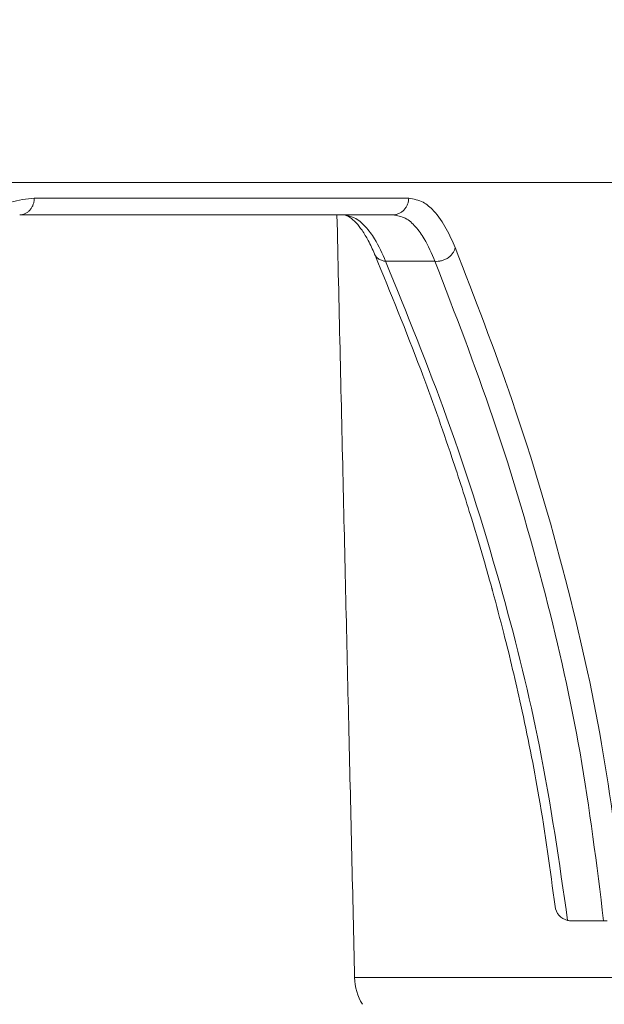
# Model space of a CAD drawing. Units: millimetres. Extents: x 2673 to 4786, y 0 to 1485.
# Drawn here: x 4087 to 4097, y 757 to 775 of the extents above; entities that cross this region are included whole.
import ezdxf

# ---------------------------------------------------------------- set-up
doc = ezdxf.new("R2010")
doc.units = ezdxf.units.MM
doc.linetypes.add('ACAD_ISO04W100', pattern=[30, 24, -3, 0, -3])
for name, color, linetype, lineweight in [('вспомогательный', 140, 'Continuous', 20), ('маскировка', 93, 'Continuous', 25), ('Оси', 10, 'ACAD_ISO04W100', 13), ('Основной', 7, 'Continuous', 30)]:
    doc.layers.add(name, color=color, linetype=linetype, lineweight=lineweight)

# ---------------------------------------------------------------- blocks, each defined once
blk = doc.blocks.new('3100т неразрез')
at = {"layer": 'вспомогательный', "linetype": 'Continuous'}
for p, q in [((2315.455076123649, 170.1012271620169), (2314.548306261742, 170.1012271620169)), ((2315.325542651634, 169.2614786337061), (2316.216793237496, 169.2614786337061)), ((2319.263920485369, 157.3492114139884), (2318.67869887707, 157.3492114139853)), ((2319.329083404867, 157.3492114139855), (2319.263920485369, 157.3492114139884)), ((2314.765395583964, 156.3238513381079), (2323.312130656804, 156.3238513381078))]:
    blk.add_line(p, q, dxfattribs=at)
for centre, radius, start, end in [((2318.679101105698, 157.643182337482), 0.2939680350079334, 186.7347539273713, 257.2674316534182), ((2318.679056977213, 157.642660831827), 0.2934496363387654, 257.2533938546264, 269.9300812494176), ((2315.750802707034, 156.347267326608), 0.9856852980107356, 181.3612494181382, 210.8847713276617)]:
    blk.add_arc(centre, radius, start, end, dxfattribs=at)
for points in [[(2315.741660612271, 170.4012273292476), (2315.736856451435, 170.3466370602786), (2315.721539217485, 170.2907997265945), (2315.694917729058, 170.2370809102093), (2315.657722648879, 170.1890959847888), (2315.611883132294, 170.1501571652167), (2315.560567161053, 170.1222909740306), (2315.507226115884, 170.1062546767732), (2315.455076123649, 170.1012271620169)], [(2316.581398067412, 169.5111026649349), (2316.421818351303, 169.8487329394882), (2316.191416431443, 170.173999725132), (2316.002567161709, 170.3275921457854), (2315.741660612271, 170.4012273292476)], [(2314.445804847955, 170.1012271620169), (2314.501429063151, 167.6826383438758), (2314.556545326737, 165.2944368650121), (2314.66185311564, 160.7552104553528), (2314.765395583964, 156.3238513381079)], [(2314.548306261742, 170.1012271620169), (2314.757173871539, 170.0477786066036), (2314.960030123639, 169.8866356121082), (2315.123466039745, 169.6672905981728), (2315.325542651634, 169.2614786337061)], [(2315.124655482865, 169.3938160427557), (2315.010227474323, 169.635172850307), (2314.898669654139, 169.820897116464), (2314.79244801531, 169.9558626897428), (2314.723198578962, 170.0221879891651), (2314.657104809657, 170.0685842409648), (2314.593577594221, 170.095256661012), (2314.548306261742, 170.1012271620169)], [(2316.216793237496, 169.2614786337061), (2316.021941082822, 169.6696920998825), (2315.864032397824, 169.8868569114597), (2315.68138602148, 170.0382964723636), (2315.455076123649, 170.1012271620169)], [(2316.581398067412, 169.5111026649349), (2316.567618085354, 169.4627134236452), (2316.54152415501, 169.4130211141492), (2316.502667662739, 169.3654892259017), (2316.452648805073, 169.3238560213879), (2316.394649681048, 169.291535637472), (2316.333170151181, 169.2703696105063), (2316.272677889997, 169.2607850368072), (2316.216793237496, 169.2614786337061)], [(2316.581398067412, 169.5111026649349), (2317.611581890458, 166.7444907768761), (2318.577417651906, 163.5117956526368), (2319.228312931744, 160.5445586143869), (2319.633683522142, 157.6492114139875)], [(2315.133860336549, 169.3722422604994), (2315.131714265314, 169.3772464201044), (2315.129462414107, 169.3825524557263), (2315.127079138249, 169.388127297548), (2315.124655482865, 169.3938160427557)], [(2315.124655482865, 169.3938160427557), (2315.138639312516, 169.3669560979496), (2315.156916479024, 169.3421556273115), (2315.17912748928, 169.3200558545627), (2315.204686850465, 169.3011388770945), (2315.232901267582, 169.2857599968845), (2315.26297337869, 169.2740556712182), (2315.294107287028, 169.2660244413575), (2315.325542651634, 169.2614786337061)], [(2317.244876169359, 163.3561531404035), (2317.122227401615, 163.7917270336789), (2316.880867509282, 164.6042573207375), (2316.523102280314, 165.7176284590086), (2315.959627565397, 167.3051504693428), (2315.133860336549, 169.3722422604994)], [(2318.614310348852, 157.3564431468681), (2318.105633972944, 160.4963868245233), (2317.442876373089, 163.2432122357464), (2316.434057192613, 166.4253926374946), (2315.325542651634, 169.2614786337061)], [(2316.216793237496, 169.2614786337061), (2317.264433682412, 166.4329175108348), (2318.212852908735, 163.2362716365395), (2318.839186892431, 160.3822103911668), (2319.263920485369, 157.3492114139884)], [(2317.256294417671, 163.3148450014528), (2317.25338365285, 163.325489242143), (2317.250482401599, 163.3360445907262), (2317.247747603348, 163.3459088736677), (2317.244876169359, 163.3561531404035)], [(2318.387161538964, 157.6087077819053), (2318.096077786957, 159.5859924230776), (2317.768914455355, 161.2416166307227), (2317.461716927444, 162.5374111856988), (2317.256294417671, 163.3148450014528)]]:
    blk.add_spline(points, degree=3, dxfattribs=at)
blk.add_wipeout([(2149.1082944591462, 179.46728637437104), (2150.102211701217, 155.35002828641555), (2153.5000005513466, 152.05886306942227), (2153.677592367575, 151.04199924167665), (2154.378680207787, 149.93754272586264), (2155.2999962796575, 149.30931951677067), (2156.5000005513466, 149.05886306942227), (2160.0000005513393, 149.05886306942227), (2160.5000005513393, 147.5588635236531), (2161.0000005513393, 147.0588635236531), (2162.500000551343, 147.0588635236531), (2163.000000551343, 146.5588635236531), (2295.000000551343, 146.5588635236531), (2295.500000551343, 147.0588635236531), (2297.00000055134, 147.0588635236531), (2297.5000005513393, 147.5588635236531), (2297.646447160746, 148.91241646001555), (2299.750000551343, 149.05886306942227), (2302.0207366271156, 149.10440306133404), (2303.6213208949066, 149.93754272586264), (2304.5000005513466, 152.05886306942227), (2304.5000005513466, 154.85002828641558), (2304.99957007663, 155.35002828641555), (2307.897789401463, 155.35002828641555), (2309.162191532968, 155.35002828641555), (2308.7502852873035, 179.46728637437104), (2149.355851021137, 179.46728637437104)]).dxf.layer = 'маскировка'
for p, q in [((2306.221858549236, 170.6841935690165), (2330.688864462761, 170.6841935690165)), ((2314.548306261742, 170.1012271620169), (2308.71271939626, 170.1012271620169))]:
    blk.add_line(p, q, dxfattribs=at)
for points in [[(2308.976953164927, 170.4012266209005), (2308.553454325756, 170.3271378066025), (2308.235437447394, 170.1738037693605), (2307.924724075854, 169.938654657919), (2307.537133837741, 169.5110958080259)], [(2308.976953164927, 170.4012266209005), (2308.972522623946, 170.3466362286724), (2308.958401308892, 170.2907991365317), (2308.933854224413, 170.2370797987022), (2308.89956169615, 170.1890956452611), (2308.857296497351, 170.150155363785), (2308.809983168198, 170.1222908768115), (2308.760802101968, 170.1062531791288), (2308.71271939626, 170.1012271620169)], [(2315.741660612271, 170.4012273292476), (2314.345052434512, 170.4012272456322), (2312.749526929624, 170.4012271620169), (2310.958756973603, 170.4012268914588), (2308.976953164927, 170.4012266209005)]]:
    blk.add_spline(points, degree=3, dxfattribs=at)
blk = doc.blocks.new('157 маск')
blk.add_wipeout([(22276.72649344258, 2831.0808633159363), (22276.726493442588, 2829.5828633159363), (22288.22527486273, 2829.5828633159363), (22288.22573063066, 2809.585352160845), (22288.240678749262, 2809.4144823540205), (22288.72853330323, 2806.6451428717687), (22288.841868628493, 2806.224642867921), (22289.027031465994, 2805.825714984807), (22289.277163720173, 2805.47128817669), (22289.584753302195, 2805.163155140879), (22289.941679035026, 2804.91365385316), (22290.336977329545, 2804.7295332917274), (22290.75846642018, 2804.6168042652857), (22291.190893403334, 2804.579263315936), (22295.18443464561, 2804.5792633159363), (22295.269171201773, 2804.9092248362285), (22295.300640762995, 2805.251208215792), (22295.302061968952, 2805.284109484506), (22295.325903431083, 2805.9485297018146), (22295.625307097787, 2819.259196930076), (22295.668733114297, 2819.9685151548915), (22295.719287441643, 2820.3249455659243), (22295.760096356484, 2820.4924045874363), (22295.852471669295, 2820.628463315936), (22298.02174425423, 2820.6291634580307), (22298.022708371704, 2820.6280629447824), (22298.188361226752, 2820.3109305806493), (22298.282479308262, 2819.9780873814066), (22298.366293620784, 2819.2874749651455), (22298.78329558556, 2807.5998031661957), (22298.58556783753, 2807.3181037987806), (22298.523326859115, 2807.20461559268), (22298.439640901786, 2806.9324731975244), (22298.438510402048, 2806.944610026364), (22298.473511610988, 2805.998663578491), (22298.564156336844, 2805.4675024264434), (22298.793166875203, 2805.025808012734), (22298.985277673444, 2804.828331626612), (22299.070561601246, 2804.764292120121), (22299.163573019487, 2804.709691935603), (22299.240683419775, 2804.672865020222), (22299.30250537353, 2804.6476723582628), (22299.364314580114, 2804.626753118546), (22299.671908349013, 2804.5794551904037), (22306.83727695391, 2804.5807075651924), (22307.04411637058, 2804.633989557654), (22307.198719698878, 2804.7381246904324), (22307.45398887809, 2805.0712348917596), (22307.504507889586, 2805.1755972799465), (22307.551030334558, 2805.2907530099183), (22307.59067718634, 2805.41204408081), (22307.592245308253, 2805.4129727869586), (22307.624445418503, 2805.5429824851753), (22307.67488662303, 2805.8988591431803), (22307.678301498676, 2805.9485297018146), (22308.51985892324, 2819.259196930057), (22308.58222817761, 2819.6679550248496), (22308.58222817761, 2819.6679550248496), (22308.58222817761, 2819.6679550248496), (22308.62980991761, 2819.8355209518545), (22308.70368187847, 2820.026974696197), (22308.804324297405, 2820.2055441922644), (22308.896014187394, 2820.3268122050818), (22308.969865471932, 2820.4073272787064), (22309.044094707002, 2820.473220061323), (22309.126010958407, 2820.530675265607), (22309.20658555011, 2820.573624457499), (22309.291708028235, 2820.605053660407), (22309.463735236575, 2820.628463315936), (22319.257190074433, 2820.628463315936), (22319.28587306977, 2820.6275137934826), (22319.349155364318, 2820.625418880408), (22319.445221199818, 2820.607357422975), (22319.53834747675, 2820.5782016482135), (22319.714327099897, 2820.49003472314), (22319.799104148846, 2820.4297771932165), (22319.883824039007, 2820.356979981335), (22319.968724630344, 2820.268487368583), (22320.047207718864, 2820.1683793624825), (22320.12058216552, 2820.055724607533), (22320.18067887592, 2819.942784675528), (22320.23527687613, 2819.818711097473), (22320.27989993806, 2819.690975315463), (22320.356183780674, 2819.2675932165357), (22320.36911931553, 2819.0847707350363), (22320.395149075375, 2818.7172293102526), (22321.307259306057, 2805.921217954867), (22321.307259306057, 2805.921217954867), (22321.317034579322, 2805.8240277402656), (22321.34484961085, 2805.699066190835), (22321.37733431918, 2805.56545751309), (22321.42370555738, 2805.4383750083525), (22321.48067629757, 2805.309734511102), (22321.549177829387, 2805.197440704108), (22321.623163881308, 2805.091045868846), (22321.706095883328, 2804.992184777038), (22321.799131969263, 2804.899622786923), (22321.89755784543, 2804.8189759345432), (22322.00797699655, 2804.745671469557), (22322.122321625116, 2804.6856788633427), (22322.244499209086, 2804.637805055675), (22322.348093536413, 2804.605520817364), (22322.43115377814, 2804.5938979519174), (22322.494569003942, 2804.585480195581), (22322.55746517132, 2804.5802410956594), (22322.621205690906, 2804.5792633159363), (22333.053930948914, 2804.5792633159363), (22333.140453265754, 2804.5848520716245), (22333.314855543613, 2804.5941612137076), (22333.506450806155, 2804.6594741212375), (22333.660816112846, 2804.7331287906777), (22333.769234424184, 2804.7988628212343), (22333.87721633225, 2804.8792971949506), (22334.00864630988, 2804.997970871002), (22334.154882317907, 2805.174000060482), (22334.26455509428, 2805.3687031379295), (22334.333450164606, 2805.538323248476), (22334.374006309055, 2805.6708416981833), (22334.404214877573, 2805.8103487856374), (22334.418760215147, 2805.9485297018146), (22335.592240545455, 2819.2591969300574), (22335.592240545455, 2819.393853080116), (22335.623591236857, 2819.533732554267), (22335.667017996224, 2819.670019763007), (22335.719333227207, 2819.794444059985), (22335.781025231892, 2819.913275743765), (22335.856648926816, 2820.0317994009556), (22335.943103151538, 2820.141907760205), (22336.066540758125, 2820.272435541736), (22336.066540758125, 2820.272435541736), (22336.23755182863, 2820.4103353003934), (22336.430401396625, 2820.512718406829), (22336.595065694095, 2820.5722448028696), (22336.595065694095, 2820.5722448028696), (22336.72510424996, 2820.6051750239276), (22336.857776272038, 2820.625108540529), (22336.984653924534, 2820.628463315936), (22351.697647000892, 2820.6352701167025), (22352.254252619987, 2820.526254931203), (22352.720205155147, 2820.233096190772), (22353.05764006297, 2819.7894563271116), (22353.2075947279, 2819.26014009269), (22354.1996428988, 2807.8799898435013), (22354.210286526963, 2807.755254481013), (22354.36835446326, 2805.9485297018146), (22354.520061026276, 2805.41223461747), (22354.848968698156, 2804.9735510346654), (22355.319184851283, 2804.6817631804297), (22355.862646510395, 2804.5792633159363), (22366.88843884761, 2804.579302428747), (22367.43435682444, 2804.6815522748657), (22367.904979036426, 2804.9756600903493), (22368.233277620027, 2805.416030917695), (22368.380981469905, 2805.94902370441), (22368.518733775545, 2807.5954771236497), (22368.54868702421, 2807.8657632719105), (22369.54672343838, 2819.259223829583), (22369.696510701036, 2819.7923035522836), (22370.0282607849, 2820.2348888881097), (22370.501928438294, 2820.5285748924657), (22371.041019796092, 2820.628463315936), (22385.76589580088, 2820.628463315936), (22386.026733072496, 2820.613654898056), (22386.23637574099, 2820.5473417381145), (22386.394887911025, 2820.4731149325626), (22386.505805859342, 2820.407241347426), (22386.613937890972, 2820.3289740115447), (22386.7177230255, 2820.237784958194), (22386.812355156213, 2820.136141259924), (22386.895646756588, 2820.0284574881944), (22386.967869293727, 2819.9161625321817), (22387.030085365084, 2819.7972194280637), (22387.083751935043, 2819.6693981305043), (22387.125904712433, 2819.5369366659174), (22387.157661170386, 2819.39742268853), (22387.173572960175, 2819.2591969300574), (22388.33178951031, 2805.9485297018146), (22388.345703035193, 2805.814072582523), (22388.373887339374, 2805.6817730512716), (22388.414588380117, 2805.54546133124), (22388.46691680824, 2805.4139434392036), (22388.530967156843, 2805.288846312683), (22388.60131641064, 2805.177142375899), (22388.680150827106, 2805.0722759931164), (22388.769952653496, 2804.9731323882593), (22388.870565634585, 2804.881595502471), (22388.978260512886, 2804.79797214875), (22389.089725256574, 2804.7331872506406), (22389.209332965842, 2804.675884375809), (22389.209332965842, 2804.675884375809), (22389.328441153226, 2804.6337821635534), (22389.448228515197, 2804.603200856102), (22389.56751026347, 2804.587488391233), (22389.651370989, 2804.5806844328436), (22389.696618776543, 2804.5792633159363), (22400.129344034558, 2804.5792633159363), (22400.15208211985, 2804.5796362488472), (22400.19741850289, 2804.5803390247434), (22400.260000541686, 2804.5859055297965), (22400.326748247935, 2804.596135519562), (22400.40735093051, 2804.6110043621447), (22400.511017466622, 2804.639462738597), (22400.630463698446, 2804.687075535797), (22400.32221160744, 2804.5943461816514), (22400.511017466622, 2804.639462738597), (22400.630463698446, 2804.687075535797), (22400.742051035042, 2804.745328035661), (22400.853081781297, 2804.8188472376814), (22400.953754438386, 2804.901737409381), (22401.077704221927, 2805.0256120083295), (22401.210330077218, 2805.200355263158), (22401.313232872653, 2805.4008332462486), (22401.373320290117, 2805.566585802765), (22401.409190517275, 2805.6975260157037), (22401.43465412655, 2805.8282084188486), (22401.4472829923, 2805.9643596866867), (22402.394368493588, 2819.2674571872285), (22402.405241683595, 2819.363348915148), (22402.4266816123, 2819.5542966180656), (22402.49666346245, 2819.7756934567815), (22402.570126446557, 2819.9443173334744), (22402.634572447, 2820.064101646868), (22402.707717340145, 2820.1744929545775), (22402.783810374538, 2820.2734846071685), (22402.86672209337, 2820.356977145189), (22402.951428401248, 2820.4297627519727), (22403.036219910588, 2820.4900338161406), (22403.12202043659, 2820.53865659425), (22403.21224799763, 2820.578218286242), (22403.30536534516, 2820.607365250694), (22403.401405793655, 2820.6254197574117), (22403.497954027505, 2820.628559446264), (22413.315748623267, 2820.6272284144175), (22413.374026064812, 2820.624741134735), (22413.46297988915, 2820.6041459820435), (22413.54797166608, 2820.5717746162613), (22413.62819457242, 2820.5280849949154), (22413.70606662805, 2820.4735115890153), (22413.78019547927, 2820.4078031757285), (22413.854120555952, 2820.327326043571), (22413.92151167259, 2820.2382822492054), (22413.984705646606, 2820.1371978264488), (22414.038951588824, 2820.032948197126), (22414.08895895923, 2819.9179272041283), (22414.147130603666, 2819.7533794051806), (22414.230690802226, 2819.2591969300574), (22415.075666063498, 2805.898827648141), (22415.08196586706, 2805.8072162588287), (22415.10162125084, 2805.6681771761), (22415.126864200058, 2805.5396139452114), (22415.17047571276, 2805.372195949798), (22415.238741353438, 2805.1813799706224), (22415.33111235571, 2805.0053545025844), (22415.416245288132, 2804.883595083946), (22415.483032987562, 2804.8046314922162), (22415.553607466365, 2804.7365799658924), (22415.62554865194, 2804.6814234106478), (22415.70183656209, 2804.6363082684657), (22415.782132839835, 2804.6029396469285), (22415.86415740118, 2804.582655668096), (22415.917619402346, 2804.580323106669), (22415.94190981243, 2804.5792633159363), (22423.065208808996, 2804.5792633159363), (22423.105749282004, 2804.5798424214663), (22423.146673471547, 2804.581688488106), (22423.188109390772, 2804.5881866711693), (22423.23070094706, 2804.595186444494), (22423.271999095665, 2804.6054114650206), (22423.31416735407, 2804.6175615124343), (22423.356276775834, 2804.632144805966), (22423.398165118168, 2804.649189039002), (22423.449026116017, 2804.647998817885), (22423.51081624391, 2804.6732864678424), (22423.57313440767, 2804.7031541706847), (22423.638705074205, 2804.7397438826074), (22423.711677659834, 2804.7887977565265), (22423.778677370756, 2804.8388878290716), (22423.83103353881, 2804.8868320624806), (22423.87532643319, 2804.9308552840266), (22423.91743750529, 2804.977185380584), (22423.97455311186, 2805.04670445305), (22424.04055530944, 2805.1423917682705), (22424.04055530944, 2805.1423917682705), (22424.105543708476, 2805.261609060138), (22424.15470444258, 2805.3746946580172), (22424.187838767146, 2805.4696063521906), (22424.210348526834, 2805.5468247615277), (22424.226160454728, 2805.609573839042), (22424.239979175705, 2805.6735039858854), (22424.251195599052, 2805.735605683843), (22424.26094024156, 2805.801521884774), (22424.27396280025, 2805.937652552957), (22424.277038114476, 2805.998663578495), (22424.312106396665, 2806.9487255677686), (22424.29177631776, 2807.060984517846), (22424.26630409615, 2807.127363044744), (22424.2269806382, 2807.2088735318503), (22424.164981651975, 2807.318106803935), (22424.00573272959, 2807.5483792116506), (22423.9672541399, 2807.599803166194), (22424.38490253798, 2819.2852057686055), (22424.392362592786, 2819.430801520212), (22424.402499177508, 2819.55278934367), (22424.418919391144, 2819.6954625120275), (22424.436558304824, 2819.8139634062563), (22424.449305360704, 2819.88659952544), (22424.465103822193, 2819.965569980486), (22424.48221168096, 2820.0413767347427), (22424.500533398965, 2820.1139056720986), (22424.519973332855, 2820.18304235665), (22424.5371846795, 2820.2382450631862), (22424.551760367405, 2820.2815231428517), (22424.563546002457, 2820.3147367419892), (22424.591169701536, 2820.3859301410994), (22424.67264428287, 2820.550325864082), (22424.702786534453, 2820.596354062297), (22424.728190892496, 2820.628463315936), (22426.89807805617, 2820.628463315936), (22426.96117164001, 2820.5677490397675), (22426.98262228923, 2820.5162822258803), (22427.004610272557, 2820.444294202211), (22427.027044079743, 2820.346959023902), (22427.05219382029, 2820.20664684941), (22427.076813870226, 2820.0199824186047), (22427.09478843358, 2819.8292634828094), (22427.12524262771, 2819.2591969300593), (22427.424646294374, 2805.9485297018146), (22427.428651385202, 2805.678605779486), (22427.439174632364, 2805.4212742046107), (22427.453434159597, 2805.1871691984657), (22427.472165577943, 2804.9842523797497), (22427.490893169383, 2804.817279501679), (22427.515230946858, 2804.6980029092083), (22427.56611507986, 2804.5792633159363), (22431.58228089601, 2804.579439257769), (22431.733507006964, 2804.584227078081), (22431.879738123906, 2804.5974731630467), (22432.10425176818, 2804.6350228153683), (22432.363938192142, 2804.7054190656004), (22432.65075339617, 2804.822833103759), (22432.920915548788, 2804.9747620288767), (22433.202435174164, 2805.182611660048), (22433.479428826988, 2805.458671574946), (22433.718078328868, 2805.796480761625), (22433.891354370728, 2806.1515005084775), (22433.97305759246, 2806.4132011761976), (22434.021641217656, 2806.645142871769), (22434.14369938603, 2807.3374776372757), (22434.26575701724, 2808.029812481669), (22434.38781426202, 2808.7221473789828), (22434.469185409693, 2809.183704027945), (22434.5098709762, 2809.414482354022), (22434.524077287864, 2809.58507375088), (22434.523983424573, 2829.5828633159363), (22446.024056282873, 2829.5828633159363), (22446.024056282873, 2831.080863315937), (22445.875385067782, 2831.436927261646), (22445.52405628287, 2831.5808633159363), (22439.125274862727, 2831.5808633159363), (22439.124766213732, 2832.4797432733853), (22438.973602723396, 2834.2149754119746), (22438.51290162916, 2835.8970999097924), (22415.587164162418, 2898.898275263412), (22414.987097119047, 2900.230949267818), (22414.33435751097, 2901.241081488901), (22414.124831142202, 2901.5801121905097), (22413.270686342443, 2902.521383743413), (22412.932845375766, 2902.8472328469798), (22412.483947312492, 2903.215684875424), (22411.90693768071, 2903.6872697269428), (22410.865802778608, 2904.3008994789416), (22410.617903848124, 2904.447373396368), (22410.3637110054, 2904.549662597172), (22409.19669785852, 2905.0185056762857), (22407.726358747554, 2905.361016319788), (22406.196105464962, 2905.474931830088), (22316.553532493108, 2905.4613027323417), (22316.55474361319, 2905.4773569781187), (22315.604620332837, 2905.4040862720426), (22315.042816194073, 2905.3637580921786), (22313.532277256545, 2905.012283962016), (22312.101122825006, 2904.43197728986), (22310.812901110134, 2903.6630155865428), (22309.642233433555, 2902.704449777011), (22308.582825883008, 2901.5214804424177), (22307.79872623561, 2900.308140705951), (22307.158412068035, 2898.8994647491927), (22284.22834865487, 2835.8897239133703), (22284.014031881794, 2835.107211420167), (22283.774660187257, 2834.2103354894643), (22283.634694829016, 2832.4807537500005), (22283.62527486273, 2831.5808633159363), (22277.226493442584, 2831.5808633159363), (22277.139861539476, 2831.5729613534354), (22277.054995238963, 2831.550605363155), (22276.973783468107, 2831.5131696247263), (22276.90495649234, 2831.464134080001), (22276.842423428785, 2831.4013896733377), (22276.794508483996, 2831.33210719403), (22276.75694803999, 2831.251752172378), (22276.73359965586, 2831.1660190587136)]).dxf.layer = 'вспомогательный'

msp = doc.modelspace()

# ---------------------------------------------------------------- block references
at = {"layer": 'Основной', "color": 7}
msp.add_blockref('157 маск', (-18354.5646778865, -2045.645281941956), dxfattribs=at)

# ---------------------------------------------------------------- next in the draw order: block references
at = {"layer": 'Оси', "linetype": 'ByBlock'}
msp.add_blockref('3100т неразрез', (1777.936856391508, 601.3828931979126), dxfattribs=at)

doc.saveas('drawing.dxf')
